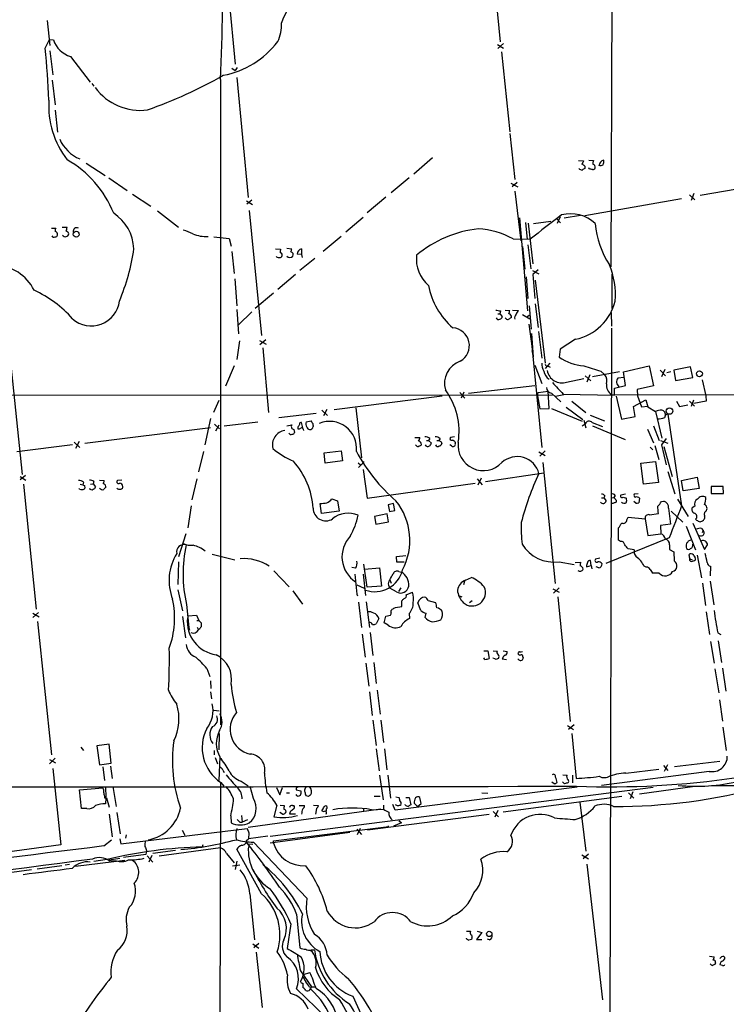
# Model space of a CAD drawing. Extents: x 9 to 1024, y 9 to 830.
# Drawn here: x 550 to 695, y 292 to 494 of the extents above; entities that cross this region are included whole.
import ezdxf

# ---------------------------------------------------------------- set-up
doc = ezdxf.new("R2010")
doc.units = 0
doc.header["$MEASUREMENT"] = 0
doc.layers.add('MAIN', color=5, linetype='CONTINUOUS')

msp = doc.modelspace()

# ---------------------------------------------------------------- linework, layer by layer
at = {"layer": 'MAIN'}
for p, q in [((592.4127, 508.3386), (594.614, 484.8859)), ((647.7847, 501.9039), (649.0547, 489.4579)), ((671.9993, 500.3799), (671.7453, 443.2299)), ((556.006, 493.8606), (556.514, 488.6959)), ((555.5827, 488.1879), (556.4293, 489.9659)), ((556.4293, 489.9659), (557.276, 489.8813)), ((648.462, 488.9499), (649.732, 488.1879)), ((649.732, 489.1193), (648.5467, 488.1033)), ((556.514, 487.5953), (557.1067, 482.6846)), ((560.7473, 486.4946), (564.8113, 481.1606)), ((649.3087, 487.4259), (651.002, 471.0006)), ((593.9367, 484.0393), (594.614, 483.6159)), ((595.0373, 484.2086), (594.614, 483.6159)), ((591.566, 481.7533), (591.566, 349.0806)), ((594.9527, 482.1766), (597.2387, 457.4539)), ((557.022, 481.5839), (557.6147, 476.5039)), ((565.15, 480.9066), (565.5733, 480.3986)), ((557.6147, 475.4033), (558.1227, 470.9159)), ((651.002, 470.6619), (652.018, 461.1793)), ((635.1693, 465.6666), (631.2747, 462.2799)), ((563.9647, 464.5659), (567.8593, 462.0259)), ((665.1413, 465.0739), (666.1573, 464.9893)), ((666.4113, 463.8886), (666.4113, 463.4653)), ((667.258, 465.1586), (668.1893, 465.0739)), ((667.3427, 463.3806), (667.258, 463.5499)), ((568.6213, 461.5179), (572.4313, 458.8933)), ((630.3433, 461.5179), (626.618, 458.4699)), ((690.118, 457.9619), (715.0947, 462.1953)), ((651.256, 460.4173), (652.6953, 459.6553)), ((652.526, 460.5866), (651.51, 459.6553)), ((573.532, 458.1313), (577.2573, 455.6759)), ((625.5173, 457.5386), (621.7073, 454.3213)), ((652.018, 458.8086), (653.288, 448.5639)), ((687.9167, 458.0466), (689.0173, 457.0306)), ((688.848, 458.3006), (688.2553, 456.8613)), ((596.9, 456.7766), (598.17, 456.0146)), ((598.0007, 456.9459), (596.9847, 456.0993)), ((666.4113, 453.8133), (686.308, 457.2846)), ((578.612, 454.7446), (582.93, 451.3579)), ((597.4927, 454.8293), (600.0327, 429.0906)), ((620.8607, 453.3899), (617.3047, 450.3419)), ((661.3313, 453.4746), (660.7387, 452.1199)), ((665.5647, 453.8133), (662.178, 453.2206)), ((559.054, 451.3579), (560.07, 451.3579)), ((653.034, 453.3053), (654.6427, 434.1706)), ((654.2193, 452.3739), (654.558, 448.8179)), ((654.812, 452.2046), (655.7433, 443.8226)), ((655.9127, 452.1199), (659.4687, 452.6279)), ((660.5693, 453.2206), (661.416, 452.2893)), ((556.8527, 451.1886), (557.784, 451.1886)), ((590.2113, 449.4106), (593.344, 449.0719)), ((616.3733, 449.4953), (612.648, 446.3626)), ((593.344, 449.0719), (593.7673, 447.4633)), ((651.6793, 448.9873), (655.2353, 448.9026)), ((653.6267, 447.3786), (654.1347, 442.7219)), ((654.7273, 447.7173), (655.32, 442.8066)), ((593.9367, 446.3626), (594.36, 441.8753)), ((602.9113, 446.9553), (603.9273, 446.8706)), ((605.1973, 447.0399), (606.2133, 446.9553)), ((608.2453, 445.7699), (607.314, 445.8546)), ((608.2453, 446.9553), (608.2453, 445.7699)), ((608.2453, 445.7699), (608.33, 445.1773)), ((610.9547, 444.9233), (607.9067, 442.4679)), ((606.9753, 441.6213), (603.3347, 438.5733)), ((655.6587, 442.4679), (657.0133, 441.7906)), ((656.844, 442.6373), (655.7433, 441.6213)), ((655.7433, 441.6213), (656.1667, 436.7106)), ((671.9993, 441.7059), (671.9993, 434.6786)), ((594.5293, 440.7746), (594.9527, 435.1866)), ((654.3887, 441.1979), (654.7273, 436.7106)), ((656.2513, 440.5206), (658.2833, 423.4179)), ((602.488, 437.8113), (598.678, 434.6786)), ((654.9813, 435.1866), (655.4047, 430.4453)), ((656.2513, 435.6099), (656.844, 430.7839)), ((594.9527, 434.4246), (595.2913, 429.4293)), ((598.0007, 434.0013), (595.2913, 431.2919)), ((648.5467, 433.5779), (648.97, 433.5779)), ((649.1393, 434.1706), (648.97, 433.5779)), ((648.97, 433.5779), (649.478, 432.9853)), ((650.0707, 434.3399), (651.002, 434.2553)), ((651.5947, 434.3399), (652.78, 434.2553)), ((653.6267, 433.4086), (655.1507, 432.5619)), ((654.9813, 433.2393), (654.4733, 432.8159)), ((671.83, 433.8319), (671.9147, 431.0379)), ((650.24, 432.5619), (650.0707, 432.7313)), ((654.8967, 431.4613), (655.574, 426.8893)), ((655.4893, 429.5139), (655.828, 424.6879)), ((656.9287, 429.9373), (657.606, 424.4339)), ((671.9147, 430.6146), (671.576, 279.9079)), ((595.4607, 427.9899), (594.9527, 424.1799)), ((599.6093, 428.0746), (600.964, 427.3126)), ((600.8793, 428.2439), (599.694, 427.2279)), ((664.5487, 428.3286), (661.3313, 426.2966)), ((548.132, 426.9739), (550.8413, 400.5579)), ((600.2867, 426.5506), (601.472, 413.2579)), ((655.574, 426.8893), (657.606, 406.0613)), ((655.574, 426.0426), (655.6587, 425.5346)), ((661.3313, 426.2966), (661.162, 424.6879)), ((659.2147, 423.4179), (658.2833, 422.3173)), ((594.36, 422.9099), (592.582, 418.6766)), ((656.1667, 422.9946), (657.606, 419.2693)), ((658.876, 422.8253), (659.2993, 422.5713)), ((667.4273, 421.0473), (666.8347, 419.5233)), ((673.5233, 421.6399), (668.02, 420.6239)), ((669.7133, 421.8093), (670.56, 421.0473)), ((674.37, 421.6399), (679.6193, 422.9099)), ((674.7933, 418.8459), (674.37, 421.6399)), ((679.6193, 422.9099), (680.5507, 418.7613)), ((681.9053, 421.9786), (683.006, 420.7933)), ((682.8367, 422.1479), (682.1593, 420.6239)), ((684.1067, 421.6399), (683.26, 421.4706)), ((688.1707, 422.6559), (684.6993, 421.9786)), ((684.6993, 421.9786), (685.038, 419.8619)), ((688.594, 420.4546), (688.1707, 422.6559)), ((662.686, 419.5233), (666.242, 420.2853)), ((666.496, 420.7933), (667.6813, 419.7773)), ((674.5393, 420.4546), (673.1847, 420.3699)), ((685.038, 419.8619), (688.594, 420.4546)), ((690.5413, 420.0313), (691.3033, 416.7293)), ((640.7573, 417.4066), (641.7733, 416.2213)), ((641.604, 417.4913), (641.0113, 416.2213)), ((642.5353, 417.2373), (656.1667, 418.8459)), ((656.6747, 416.7293), (656.844, 417.4066)), ((656.844, 417.4066), (658.876, 417.6606)), ((659.13, 414.1046), (658.876, 417.6606)), ((659.5533, 417.2373), (661.5007, 415.4593)), ((662.0087, 417.0679), (672.5073, 416.8139)), ((671.9147, 416.9833), (732.8747, 416.8139)), ((672.5073, 418.2533), (674.7933, 418.8459)), ((672.5073, 416.8139), (672.5073, 418.2533)), ((680.5507, 418.7613), (677.164, 417.9993)), ((677.164, 417.9993), (677.2487, 416.7293)), ((93.8107, 416.8139), (659.8073, 416.8986)), ((590.2113, 413.3426), (591.312, 415.7979)), ((637.1167, 416.6446), (614.934, 413.8506)), ((656.6747, 416.7293), (657.1827, 414.0199)), ((662.0933, 416.8986), (660.4, 416.5599)), ((663.7867, 415.6286), (666.6653, 413.2579)), ((672.846, 416.6446), (673.9467, 411.9033)), ((676.402, 414.5279), (678.942, 415.8826)), ((677.2487, 416.7293), (678.0953, 414.4433)), ((678.942, 415.8826), (679.3653, 414.4433)), ((685.292, 415.6286), (685.8847, 414.5279)), ((687.9167, 415.6286), (688.9327, 414.6126)), ((688.7633, 415.7979), (688.2553, 414.5279)), ((691.388, 415.6286), (688.848, 415.1206)), ((691.3033, 416.7293), (691.388, 415.6286)), ((603.5887, 412.2419), (611.2087, 413.1733)), ((612.394, 413.7659), (613.5793, 412.6653)), ((613.41, 413.9353), (612.7327, 412.5806)), ((619.4213, 414.2739), (620.522, 403.9446)), ((657.1827, 414.0199), (659.13, 414.1046)), ((659.5533, 414.1046), (665.9033, 411.4799)), ((662.6013, 414.3586), (665.988, 411.8186)), ((676.7407, 412.4959), (676.402, 414.5279)), ((678.0953, 414.4433), (679.3653, 414.6126)), ((679.3653, 414.4433), (680.974, 413.5119)), ((680.974, 413.5119), (682.244, 408.0086)), ((683.514, 412.9193), (686.308, 394.1233)), ((685.8847, 414.5279), (687.578, 414.8666)), ((589.534, 412.0726), (588.3487, 406.6539)), ((590.3807, 410.8873), (591.3967, 409.9559)), ((592.328, 410.5486), (599.2707, 411.3953)), ((608.4993, 410.1253), (608.2453, 411.2259)), ((609.1767, 411.3953), (610.1927, 411.5646)), ((665.9033, 410.5486), (666.496, 410.9719)), ((666.242, 411.7339), (666.6653, 410.1253)), ((667.512, 412.7499), (670.4753, 411.5646)), ((667.9353, 411.2259), (670.052, 410.3793)), ((673.9467, 411.9033), (676.7407, 412.4959)), ((563.7107, 406.9926), (589.534, 410.2099)), ((590.6347, 409.5326), (591.312, 410.7179)), ((605.1973, 410.5486), (606.2133, 410.7179)), ((606.6367, 409.7866), (606.806, 409.1939)), ((607.4833, 410.2946), (607.4833, 409.9559)), ((608.584, 409.8713), (608.6687, 409.6173)), ((610.616, 410.6333), (610.616, 410.3793)), ((668.02, 410.5486), (674.7087, 407.7546)), ((679.2807, 409.8713), (680.5507, 407.0773)), ((680.5507, 410.5486), (681.736, 407.5006)), ((561.5093, 407.1619), (562.6947, 406.0613)), ((562.5253, 407.3313), (561.7633, 405.8919)), ((631.5287, 408.1779), (632.5447, 408.1779)), ((633.8993, 407.5006), (634.3227, 407.5006)), ((634.5767, 407.9239), (634.3227, 407.5006)), ((634.3227, 407.5006), (634.9153, 406.9926)), ((636.016, 407.5006), (636.4393, 407.5006)), ((636.6933, 407.9239), (636.4393, 407.5006)), ((636.9473, 407.2466), (637.032, 406.9079)), ((639.6567, 408.2626), (638.81, 408.1779)), ((639.826, 407.1619), (639.826, 406.8233)), ((681.99, 407.5006), (683.514, 406.9926)), ((683.1753, 407.9239), (682.1593, 406.6539)), ((561.1707, 406.6539), (549.7407, 405.2146)), ((588.0947, 405.2993), (587.0787, 401.0659)), ((612.902, 404.9606), (616.3733, 405.3839)), ((613.0713, 402.8439), (612.902, 404.9606)), ((616.3733, 405.3839), (616.6273, 403.3519)), ((631.7827, 406.4846), (631.6133, 406.6539)), ((639.064, 406.3999), (638.7253, 406.6539)), ((657.0133, 405.2146), (658.2833, 404.4526)), ((658.2833, 405.3839), (657.1827, 404.2833)), ((679.8733, 406.1459), (680.3813, 405.6379)), ((680.8047, 406.4846), (681.6513, 403.6059)), ((682.1593, 406.6539), (683.1753, 402.5053)), ((682.6673, 406.3153), (684.3607, 400.1346)), ((616.6273, 403.3519), (613.0713, 402.8439)), ((619.8447, 402.9286), (620.3527, 402.5053)), ((621.03, 403.1826), (620.6913, 402.7593)), ((657.7753, 403.0133), (660.3153, 378.1213)), ((677.926, 402.8439), (680.974, 403.1826)), ((678.5187, 398.5259), (677.926, 402.8439)), ((680.974, 403.1826), (681.5667, 398.8646)), ((620.6913, 402.7593), (619.9293, 401.9973)), ((620.8607, 401.5739), (621.7073, 395.6473)), ((646.0067, 399.1186), (658.0293, 400.8966)), ((683.514, 401.1506), (684.9533, 396.5786)), ((551.5187, 400.3039), (550.418, 399.4573)), ((550.418, 400.1346), (551.6033, 399.3726)), ((563.4567, 398.9493), (563.2873, 398.4413)), ((565.5733, 399.1186), (565.404, 398.6106)), ((566.7587, 399.3726), (567.69, 399.2879)), ((571.3307, 399.3726), (570.3993, 399.2879)), ((586.74, 399.6266), (585.724, 395.3086)), ((621.7073, 395.6473), (643.89, 398.7799)), ((644.3133, 399.6266), (645.3293, 398.4413)), ((645.16, 399.7959), (644.4827, 398.3566)), ((681.5667, 398.8646), (678.5187, 398.5259)), ((686.308, 399.2879), (689.5253, 399.9653)), ((686.6467, 397.1713), (686.308, 399.2879)), ((689.5253, 399.9653), (689.9487, 397.6793)), ((551.0953, 398.5259), (553.72, 372.8719)), ((562.61, 397.5099), (562.5253, 397.6793)), ((562.7793, 398.5259), (563.2873, 398.4413)), ((563.626, 398.2719), (563.7107, 397.7639)), ((564.896, 398.5259), (565.404, 398.6106)), ((565.404, 398.6106), (565.912, 398.0179)), ((689.9487, 397.6793), (686.6467, 397.1713)), ((694.8593, 398.1026), (692.404, 398.1026)), ((692.404, 398.1026), (692.404, 396.6633)), ((694.944, 396.6633), (694.8593, 398.1026)), ((614.426, 395.5626), (615.6113, 395.1393)), ((615.6113, 395.1393), (615.95, 393.0226)), ((669.8827, 395.7319), (670.306, 395.7319)), ((670.56, 396.1553), (670.306, 395.7319)), ((670.306, 395.7319), (670.814, 395.1393)), ((671.9147, 395.7319), (672.4227, 395.8166)), ((672.6767, 396.2399), (672.4227, 395.8166)), ((672.4227, 395.8166), (672.9307, 395.2239)), ((674.7933, 396.4939), (673.862, 396.3246)), ((674.2853, 395.9013), (674.9627, 395.6473)), ((676.91, 394.6313), (676.4867, 394.9699)), ((677.418, 396.5786), (676.5713, 396.4939)), ((677.672, 395.6473), (677.5027, 394.7159)), ((682.1593, 394.9699), (682.6673, 395.0546)), ((685.4613, 395.4779), (687.6627, 391.9219)), ((692.404, 396.6633), (694.944, 396.6633)), ((585.5547, 394.1233), (584.8773, 389.5513)), ((612.3093, 392.5146), (612.0553, 394.5466)), ((615.95, 393.0226), (612.3093, 392.5146)), ((627.126, 394.5466), (626.0253, 394.2926)), ((626.0253, 394.2926), (626.2793, 392.9379)), ((626.2793, 392.9379), (627.38, 393.1073)), ((627.38, 393.1073), (627.126, 394.5466)), ((683.5987, 393.6153), (684.022, 390.3133)), ((684.1913, 393.0226), (686.562, 390.7366)), ((689.0173, 394.0386), (688.5093, 393.6999)), ((691.388, 393.0226), (691.5573, 393.5306)), ((625.856, 392.4299), (623.2313, 391.9219)), ((623.2313, 391.9219), (623.4853, 390.3133)), ((623.4853, 390.3133), (626.11, 390.8213)), ((626.11, 390.8213), (625.856, 392.4299)), ((675.0473, 391.2446), (675.3013, 391.7526)), ((675.3013, 391.7526), (678.8573, 391.4139)), ((678.8573, 391.4139), (679.3653, 388.0273)), ((679.704, 392.2606), (681.5667, 392.5146)), ((673.354, 387.0113), (673.354, 389.5513)), ((684.022, 390.3133), (681.99, 390.0593)), ((681.99, 390.0593), (682.0747, 388.3659)), ((687.2393, 389.8899), (689.1867, 385.0639)), ((688.594, 390.5673), (691.0493, 385.1486)), ((690.372, 389.4666), (690.7107, 389.0433)), ((690.7107, 389.0433), (690.5413, 388.5353)), ((584.454, 388.3659), (582.93, 383.6246)), ((683.768, 387.5193), (670.7293, 382.2699)), ((673.7773, 386.7573), (673.354, 387.0113)), ((679.3653, 388.0273), (682.0747, 388.3659)), ((688.34, 387.0959), (687.6627, 386.8419)), ((676.5713, 385.0639), (675.3013, 385.2333)), ((683.8527, 386.0799), (683.8527, 385.1486)), ((683.8527, 385.1486), (684.6993, 384.6406)), ((684.6993, 384.6406), (684.784, 382.7779)), ((691.0493, 385.1486), (691.642, 386.0799)), ((582.93, 382.6086), (582.8453, 377.9519)), ((589.8727, 384.1326), (594.5293, 383.0319)), ((627.7187, 383.7093), (629.666, 383.8786)), ((627.8033, 382.5239), (627.7187, 383.7093)), ((661.162, 382.6086), (664.21, 382.0159)), ((667.766, 381.8466), (667.5967, 382.8626)), ((669.544, 383.3706), (668.6127, 383.1166)), ((687.832, 384.0479), (688.0013, 384.2173)), ((688.0013, 383.2013), (688.5093, 383.0319)), ((688.0013, 382.8626), (688.0013, 383.2013)), ((688.848, 383.7939), (689.102, 383.4553)), ((689.5253, 383.9633), (690.372, 379.3066)), ((602.5727, 380.7459), (605.7053, 377.4439)), ((619.3367, 381.2539), (618.5747, 381.4233)), ((621.7073, 377.3593), (621.03, 382.1006)), ((621.1993, 381.0846), (624.2473, 381.3386)), ((624.2473, 381.3386), (624.6707, 377.6133)), ((629.3273, 382.5239), (627.8033, 382.5239)), ((628.2267, 380.5766), (628.7347, 380.4919)), ((664.464, 382.4393), (665.5647, 382.5239)), ((666.75, 381.5926), (667.766, 381.8466)), ((667.766, 381.8466), (667.8507, 381.1693)), ((669.29, 381.3386), (668.782, 381.5926)), ((679.0267, 381.5079), (678.6033, 381.6773)), ((692.2347, 381.6773), (692.15, 379.7299)), ((619.1673, 380.0686), (619.5907, 375.9199)), ((620.8607, 380.0686), (621.3687, 375.6659)), ((626.364, 378.8833), (626.618, 378.2059)), ((641.6887, 378.6293), (641.5193, 377.8673)), ((641.9427, 378.7986), (643.128, 379.3913)), ((681.736, 380.2379), (680.466, 380.2379)), ((692.15, 378.6293), (692.912, 373.7186)), ((582.8453, 376.8513), (583.7767, 372.5333)), ((606.4673, 376.5973), (608.4147, 373.8879)), ((619.5907, 377.8673), (621.1147, 377.1899)), ((624.6707, 377.6133), (621.7073, 377.3593)), ((626.11, 377.7826), (626.364, 377.1899)), ((627.7187, 376.4279), (626.364, 377.1899)), ((628.65, 377.2746), (628.142, 376.5126)), ((659.892, 377.0206), (661.162, 376.3433)), ((661.162, 377.2746), (659.9767, 376.1739)), ((690.626, 378.2059), (691.2187, 373.6339)), ((619.5907, 375.9199), (619.76, 375.5813)), ((628.8193, 373.3799), (628.8193, 374.5653)), ((629.7507, 375.8353), (631.0207, 376.3433)), ((634.238, 374.6499), (635.762, 374.2266)), ((640.6727, 375.5813), (641.1807, 375.4119)), ((643.2973, 374.5653), (642.7047, 374.1419)), ((660.908, 375.4119), (663.448, 349.7579)), ((584.6233, 373.8033), (585.0467, 369.0619)), ((619.9293, 374.3113), (620.522, 369.0619)), ((621.538, 374.3959), (622.2153, 369.0619)), ((626.7873, 372.7026), (626.872, 372.8719)), ((627.5493, 373.2106), (628.8193, 373.3799)), ((632.714, 372.6179), (632.1213, 374.1419)), ((554.228, 372.1946), (553.0427, 371.1786)), ((553.0427, 372.0253), (554.3127, 371.2633)), ((583.7767, 371.3479), (584.3693, 366.9453)), ((584.962, 371.5173), (586.6553, 371.6019)), ((586.6553, 371.6019), (587.1633, 370.5013)), ((586.74, 370.5013), (587.1633, 370.5013)), ((587.1633, 370.5013), (587.5867, 370.0779)), ((624.078, 370.9246), (623.57, 369.8239)), ((625.1787, 370.0779), (625.5173, 371.4326)), ((625.5173, 371.4326), (626.5333, 371.6019)), ((630.3433, 371.9406), (630.428, 370.9246)), ((633.6453, 371.1786), (633.8147, 372.0253)), ((691.388, 372.2793), (692.0653, 367.6226)), ((553.974, 370.3319), (556.8527, 342.8999)), ((585.0467, 369.0619), (585.216, 368.5539)), ((586.8247, 369.1466), (587.0787, 368.6386)), ((587.248, 368.7233), (587.0787, 368.6386)), ((626.0253, 369.5699), (625.1787, 370.0779)), ((620.6913, 367.7073), (621.284, 362.9659)), ((622.3, 368.0459), (622.8927, 363.3046)), ((693.7587, 367.9613), (694.3513, 367.6226)), ((693.8433, 366.3526), (694.5207, 361.8653)), ((645.668, 364.3206), (646.5147, 364.3206)), ((646.5147, 364.3206), (646.7687, 362.7119)), ((647.6153, 364.3206), (648.462, 364.2359)), ((649.6473, 364.3206), (650.494, 364.1513)), ((692.2347, 366.1833), (692.9967, 361.7806)), ((645.922, 362.5426), (645.668, 362.8813)), ((647.7, 362.7119), (647.6153, 362.8813)), ((649.478, 362.6273), (650.3247, 362.5426)), ((652.8647, 362.4579), (652.6953, 362.6273)), ((653.7113, 363.0506), (653.796, 362.8813)), ((588.772, 360.6799), (589.3647, 358.9866)), ((621.4533, 361.7806), (622.046, 357.0393)), ((623.062, 361.8653), (623.57, 357.5473)), ((693.166, 360.5953), (693.928, 355.6846)), ((694.69, 360.7646), (695.3673, 356.0233)), ((589.534, 358.1399), (589.6187, 356.5313)), ((589.534, 355.8539), (589.7033, 354.4146)), ((622.2153, 355.8539), (622.7233, 351.0279)), ((623.7393, 356.1926), (624.4167, 351.2819)), ((694.0973, 354.2453), (694.69, 349.8426)), ((590.2113, 352.1286), (591.312, 351.9593)), ((622.8927, 350.0119), (623.57, 344.8473)), ((624.5013, 350.0119), (625.094, 345.4399)), ((662.8553, 348.9113), (664.1253, 348.1493)), ((664.21, 349.0806), (663.1093, 348.1493)), ((694.7747, 348.5726), (695.452, 343.8313)), ((591.312, 347.3026), (591.2273, 343.9159)), ((663.7867, 347.3026), (664.6333, 338.0739)), ((562.864, 344.5086), (563.4567, 343.8313)), ((568.706, 345.1013), (566.166, 344.7626)), ((566.166, 344.7626), (566.7587, 340.8679)), ((569.1293, 341.2066), (568.706, 345.1013)), ((623.57, 344.1699), (624.1627, 339.5979)), ((625.2633, 344.1699), (625.7713, 339.8519)), ((557.6147, 342.2226), (556.4293, 341.0373)), ((590.296, 343.8313), (590.296, 342.8999)), ((590.4653, 342.3919), (590.9733, 341.0373)), ((591.4813, 342.4766), (591.2273, 337.6506)), ((556.4293, 341.9686), (557.6993, 341.2913)), ((557.1067, 340.1059), (558.8, 324.4426)), ((566.7587, 340.8679), (569.1293, 341.2066)), ((567.436, 340.4446), (567.7747, 337.6506)), ((568.96, 340.6139), (569.2987, 338.0739)), ((682.5827, 340.6986), (683.514, 339.6826)), ((683.4293, 340.8679), (682.752, 339.5133)), ((694.182, 341.5453), (684.8687, 340.4446)), ((592.074, 339.7673), (592.328, 339.2593)), ((624.2473, 338.7513), (625.0093, 333.6713)), ((625.9407, 338.7513), (626.5333, 334.0099)), ((661.924, 338.8359), (662.7707, 338.7513)), ((663.8713, 338.7513), (663.8713, 337.1426)), ((691.9807, 339.5133), (669.8827, 336.6346)), ((674.878, 339.1746), (681.6513, 339.9366)), ((562.61, 335.7033), (567.436, 336.1266)), ((567.944, 336.3806), (568.0287, 334.0946)), ((569.468, 336.3806), (570.1453, 332.3166)), ((591.566, 337.2273), (591.058, 114.0459)), ((591.6507, 337.2273), (592.2433, 336.4653)), ((595.7993, 337.4813), (597.2387, 336.5499)), ((598.3393, 333.9253), (597.662, 336.3806)), ((601.8107, 326.2206), (680.466, 336.2959)), ((603.0807, 336.2113), (603.758, 334.6873)), ((603.758, 334.6873), (604.3507, 336.2113)), ((607.1447, 336.1266), (607.1447, 335.7033)), ((609.0073, 336.0419), (609.1767, 336.2959)), ((664.8873, 336.2959), (627.4647, 331.5546)), ((660.146, 336.9733), (659.638, 337.3119)), ((662.2627, 336.9733), (661.8393, 337.3966)), ((689.0173, 336.3806), (677.672, 334.8566)), ((692.4887, 336.6346), (786.13, 336.3806)), ((563.0333, 331.8933), (562.61, 335.7033)), ((567.7747, 334.0946), (568.198, 334.0946)), ((568.0287, 334.0946), (567.944, 332.8246)), ((568.198, 334.0946), (568.706, 332.1473)), ((605.1127, 335.1106), (605.79, 335.1106)), ((607.1447, 335.7033), (608.076, 335.5339)), ((609.6847, 334.3486), (609.1767, 334.5179)), ((623.1467, 334.4333), (624.4167, 334.4333)), ((627.634, 334.2639), (628.2267, 334.1793)), ((629.666, 334.1793), (630.3433, 334.1793)), ((630.3433, 334.1793), (630.682, 332.6553)), ((632.7987, 332.9093), (632.5447, 334.1793)), ((645.2447, 335.1106), (646.5147, 335.0259)), ((674.0313, 334.3486), (649.6473, 331.1313)), ((675.386, 335.1106), (676.4867, 334.0099)), ((676.3173, 335.2799), (675.7247, 333.8406)), ((603.1653, 332.5706), (602.5727, 330.1999)), ((603.8427, 332.5706), (604.6893, 332.4859)), ((606.3827, 332.4859), (606.6367, 332.4859)), ((607.7373, 332.4859), (608.838, 332.4859)), ((610.7007, 332.5706), (611.7167, 332.4859)), ((625.094, 332.5706), (625.094, 331.7239)), ((627.4647, 331.5546), (626.9567, 332.7399)), ((627.9727, 332.4013), (627.5493, 332.6553)), ((629.4967, 332.6553), (629.4967, 332.7399)), ((631.3593, 332.9939), (632.0367, 332.3166)), ((632.0367, 332.3166), (632.7987, 332.9093)), ((665.3953, 333.1633), (666.6653, 323.0879)), ((564.134, 331.8933), (563.0333, 331.8933)), ((568.706, 330.7079), (569.2987, 326.0513)), ((570.3147, 331.0466), (570.992, 326.6439)), ((593.6827, 330.3693), (593.7673, 328.9299)), ((595.884, 330.4539), (596.0533, 329.0993)), ((624.5013, 331.7239), (597.2387, 327.9986)), ((604.3507, 330.7079), (603.758, 331.0466)), ((605.8747, 331.2159), (605.79, 330.7926)), ((605.79, 330.7926), (606.9753, 330.7926)), ((611.2933, 331.8933), (611.124, 330.7079)), ((613.3253, 331.8086), (613.3253, 331.3853)), ((620.9453, 331.8086), (620.9453, 331.3006)), ((621.792, 327.4906), (646.7687, 330.7079)), ((622.6387, 331.6393), (625.094, 331.7239)), ((647.6153, 331.3006), (648.716, 330.1999)), ((648.5467, 331.4699), (647.954, 330.1153)), ((595.5453, 329.0993), (596.0533, 329.0993)), ((597.154, 329.5226), (596.0533, 329.0993)), ((602.488, 325.2046), (626.1947, 328.1679)), ((626.1947, 328.1679), (625.9407, 328.1679)), ((628.7347, 328.9299), (627.126, 328.2526)), ((628.2267, 329.4379), (628.7347, 328.9299)), ((571.0767, 324.6119), (597.0693, 327.7446)), ((572.1773, 326.4746), (572.0927, 325.7973)), ((583.692, 327.4059), (584.2847, 326.3899)), ((597.408, 326.8979), (597.3233, 325.6279)), ((601.3027, 326.2206), (597.3233, 325.6279)), ((618.1513, 326.9826), (601.8107, 324.7813)), ((619.5907, 327.6599), (620.522, 326.5593)), ((620.268, 327.7446), (619.6753, 326.4746)), ((558.8, 324.4426), (536.3633, 321.3946)), ((567.6053, 324.1886), (569.214, 325.4586)), ((570.9073, 325.6279), (571.0767, 324.6119)), ((587.9253, 324.4426), (587.8407, 323.9346)), ((596.9, 325.2893), (597.3233, 325.6279)), ((597.154, 324.6119), (598.2547, 324.5273)), ((598.3393, 324.9506), (609.346, 313.4359)), ((602.488, 324.7813), (602.488, 325.2046)), ((576.2413, 322.4106), (571.6693, 321.8179)), ((576.326, 322.8339), (576.2413, 322.4106)), ((576.4107, 323.2573), (576.326, 322.8339)), ((576.4953, 322.1566), (577.6807, 320.8866)), ((577.5113, 322.2413), (576.834, 320.8866)), ((582.3373, 323.2573), (577.6807, 322.6646)), ((591.566, 323.7653), (578.9507, 322.0719)), ((592.836, 322.6646), (594.36, 320.7173)), ((600.0327, 314.3673), (594.9527, 323.5113)), ((665.8187, 322.3259), (667.1733, 321.5639)), ((667.1733, 322.4953), (666.0727, 321.5639)), ((558.9693, 320.1246), (553.8893, 319.4473)), ((560.578, 320.3786), (559.6467, 320.2093)), ((571.9233, 321.2253), (561.7633, 319.9553)), ((568.2827, 321.3946), (565.5733, 320.9713)), ((568.706, 321.3099), (570.9073, 321.6486)), ((570.1453, 321.1406), (568.7907, 321.0559)), ((594.0213, 320.1246), (595.5453, 320.2939)), ((594.9527, 321.0559), (594.614, 319.3626)), ((666.8347, 320.4633), (670.052, 292.5233)), ((552.7887, 319.2779), (547.7087, 318.6006)), ((597.5773, 314.3673), (598.5933, 304.8846)), ((607.2293, 310.1339), (607.9067, 303.2759)), ((606.044, 308.1866), (605.282, 303.1066)), ((642.112, 306.6626), (642.9587, 306.6626)), ((645.2447, 306.4086), (644.144, 304.9693)), ((644.3133, 306.6626), (645.2447, 306.4086)), ((598.2547, 304.0379), (599.44, 303.1913)), ((599.44, 304.1226), (598.424, 303.2759)), ((642.112, 305.1386), (642.112, 305.2233)), ((643.2127, 305.2233), (643.128, 304.9693)), ((644.144, 304.9693), (645.2447, 304.9693)), ((646.8533, 304.8846), (646.43, 305.0539)), ((598.932, 302.3446), (600.1173, 290.9993)), ((610.1927, 302.8526), (610.87, 302.8526)), ((692.0653, 301.4979), (692.9967, 301.4133)), ((693.2507, 300.1433), (693.166, 299.8046)), ((694.5207, 301.4133), (694.182, 301.0746)), ((694.69, 299.6353), (694.182, 299.7199)), ((694.8593, 300.5666), (695.198, 300.9899)), ((607.9913, 298.5346), (610.2773, 295.2326)), ((608.6687, 297.7726), (609.9387, 298.1959)), ((608.4993, 295.9946), (608.4993, 295.0633)), ((613.156, 289.0519), (607.2293, 294.8093)), ((609.854, 295.1479), (610.2773, 295.2326)), ((609.9387, 294.6399), (610.108, 294.8093)), ((610.2773, 295.2326), (610.108, 294.8093)), ((610.2773, 295.2326), (611.0393, 295.2326)), ((618.744, 293.2853), (620.6913, 289.0519))]:
    msp.add_line(p, q, dxfattribs=at)
for centre, radius in [((561.9399, 449.9335), 0.6073), ((689.9804, 421.246), 0.6052), ((683.8153, 413.5783), 0.6633), ((646.8031, 306.1059), 0.5533)]:
    msp.add_circle(centre, radius, dxfattribs=at)
for centre, radius, start, end in [((276.7346, 498.4683), 315.2748, 356.960911, 7.306602), ((619.0823, 488.0808), 15.8858, 112.563877, 160.618584), ((596.4626, 492.8982), 7.6476, 333.974056, 3.406364), ((562.0756, 491.3284), 5.013, 196.778285, 254.634714), ((353.0618, 468.3609), 203.4891, 2.579742, 5.591496), ((588.8604, 500.376), 18.0795, 280.511513, 323.186703), ((543.5086, 568.5487), 98.7625, 289.563897, 299.511416), ((575.1094, 486.9596), 11.5656, 216.624675, 277.305117), ((574.2662, 476.2546), 17.9661, 175.961485, 217.798988), ((565.7475, 472.6786), 7.8813, 203.971347, 247.210355), ((548.9805, 445.9426), 22.2597, 21.876165, 60.119847), ((835.3379, 380.0007), 189.3281, 153.327138, 153.556321), ((665.4804, 463.2118), 1.1509, 36.018589, 72.906421), ((668.0878, 463.6599), 0.4537, 261.405541, 345.969882), ((670.0533, 464.4813), 1.9559, 162.363579, 184.968472), ((668.0526, 463.7844), 0.5301, 333.744313, 84.359318), ((674.0355, 462.3203), 5.0252, 151.276523, 160.79524), ((669.6945, 464.8576), 0.8215, 240.501672, 309.888624), ((670.4615, 464.1563), 1.0143, 98.818743, 145.191237), ((667.9378, 464.9045), 2.3818, 343.481629, 6.124217), ((665.9667, 464.0999), 0.9754, 220.588552, 266.273063), ((750.8245, 336.3076), 152.6259, 123.578058, 123.807262), ((625.3608, 293.9886), 174.5168, 75.851156, 76.080363), ((564.6029, 446.5456), 9.1922, 2.554532, 56.791913), ((761.1199, 319.1494), 167.4737, 126.428842, 129.216033), ((663.5114, 446.8854), 7.2502, 46.21771, 104.713033), ((558.5454, 451.4428), 1.527, 326.315136, 356.812677), ((686.9998, 453.8331), 18.5511, 185.29884, 213.280948), ((557.3448, 449.7706), 0.4499, 205.078441, 306.85971), ((558.3767, 450.6806), 0.7806, 139.400298, 192.526419), ((557.5194, 449.8974), 0.6213, 346.207586, 81.176006), ((557.6824, 449.8593), 0.4538, 261.419912, 345.972943), ((559.7266, 450.1119), 0.6907, 211.665105, 350.953628), ((559.6466, 449.8338), 0.7807, 12.539156, 77.468008), ((562.0815, 450.5167), 0.7618, 61.87089, 193.264636), ((581.3012, 441.1373), 9.9847, 62.61833, 74.639794), ((588.489, 456.0971), 6.6236, 246.928055, 274.650284), ((647.0613, 427.582), 23.5696, 96.074076, 130.138918), ((643.7109, 434.5597), 16.4819, 61.088019, 87.021562), ((531.393, 452.8536), 42.8014, 337.105867, 352.07907), ((603.6256, 445.9057), 0.7883, 216.997816, 314.825256), ((605.7913, 446.278), 1.9559, 162.363579, 184.968472), ((603.8216, 445.643), 0.4661, 320.510794, 87.405253), ((605.8323, 446.0999), 0.9221, 226.476459, 313.523541), ((603.4276, 447.2917), 2.8059, 338.819698, 353.114327), ((605.9735, 445.7135), 0.5688, 330.25262, 82.879981), ((608.6052, 445.7064), 1.2997, 106.075584, 173.452417), ((638.8003, 444.7768), 6.9818, 173.223714, 230.109215), ((544.9783, 434.2947), 9.278, 26.288876, 88.3015), ((656.5147, 437.4509), 16.2101, 355.58343, 22.496373), ((649.057, 442.0689), 14.9705, 190.192018, 229.41722), ((543.6686, 417.1995), 23.2879, 41.274917, 65.579034), ((565.0354, 436.9308), 5.8329, 228.504239, 352.82832), ((662.2345, 438.8495), 10.7724, 282.405351, 345.776193), ((690.9569, 688.2591), 257.5067, 260.424926, 260.654106), ((648.2042, 434.5947), 2.8183, 338.851706, 353.083269), ((650.7375, 432.9641), 0.6211, 346.196429, 81.183707), ((653.0762, 432.689), 1.0792, 131.814755, 191.313056), ((653.9821, 433.0889), 1.675, 135.863544, 166.028469), ((648.6737, 432.8583), 0.4827, 195.254078, 307.87186), ((648.8855, 433.0698), 0.5985, 278.116564, 351.883436), ((650.5748, 432.789), 0.4046, 214.14965, 309.604292), ((735.7366, 305.6467), 152.6259, 123.57026, 123.799443), ((639.0527, 427.042), 3.6669, 299.206673, 85.85104), ((642.4688, 419.2575), 4.8639, 109.539878, 196.027433), ((659.8734, 423.1546), 2.2826, 173.376241, 216.11134), ((658.7442, 423.2674), 0.4613, 182.335786, 286.600508), ((666.7786, 432.5893), 9.6942, 234.593413, 266.826923), ((660.4955, 422.2079), 2.4982, 189.181045, 236.866524), ((661.7379, 422.457), 3.0831, 190.52376, 287.909562), ((677.3904, 452.0473), 31.1974, 249.06241, 255.754225), ((668.6339, 419.7349), 2.3307, 346.34296, 34.269613), ((1253.571, 968.592), 808.7798, 222.7647679, 222.9939553), ((673.0761, 418.8545), 2.2023, 171.379441, 238.173316), ((675.1835, 419.3245), 2.2557, 152.389812, 177.100556), ((674.5805, 419.8527), 1.701, 194.090163, 227.835524), ((626.2999, 409.4122), 14.297, 350.944182, 36.491023), ((659.9232, 418.5824), 1.3951, 186.577394, 254.623848), ((682.427, 409.5489), 4.221, 92.484836, 110.135029), ((682.1382, 412.9193), 0.8532, 336.610947, 82.87665), ((683.4294, 412.3266), 0.5987, 81.876665, 188.132809), ((608.1465, 410.9014), 0.3392, 73.066164, 196.933836), ((610.3617, 411.0142), 1.2448, 162.172034, 215.316691), ((609.8958, 411.0986), 0.5525, 4.432107, 57.497791), ((610.2771, 410.8026), 0.3788, 333.45524, 63.401126), ((613.9747, 405.8997), 5.5638, 353.805032, 112.049432), ((667.2972, 410.6369), 0.8684, 42.708644, 157.309083), ((681.2704, 416.9408), 4.9531, 270.48932, 288.434949), ((605.3118, 406.591), 3.0737, 100.076764, 193.146911), ((606.0281, 409.2149), 0.4496, 205.037678, 306.890287), ((606.7511, 410.4005), 0.6245, 149.451651, 259.444034), ((606.3658, 409.3039), 0.4537, 261.405541, 345.969882), ((734.6641, 325.866), 152.6537, 146.192759, 146.421922), ((607.6101, 411.1845), 1.2351, 264.107543, 292.160618), ((608.2998, 409.8652), 0.2843, 1.229594, 141.912942), ((609.9385, 410.3791), 0.5985, 188.116564, 261.883436), ((609.9224, 410.4848), 0.7016, 264.404804, 351.35132), ((631.0201, 408.2628), 1.527, 326.315136, 356.812677), ((632.1355, 406.6822), 0.7499, 4.313153, 78.056254), ((633.6667, 406.8875), 1.3792, 48.715594, 94.407945), ((633.8154, 407.3306), 1.1507, 306.016391, 342.917772), ((635.7833, 406.8875), 1.3792, 48.715594, 94.407945), ((700.1932, 534.3735), 141.9905, 243.320375, 243.549558), ((636.4392, 406.9927), 0.5988, 278.140927, 351.859073), ((639.0809, 407.9239), 0.3714, 136.844093, 294.231967), ((639.3715, 406.7438), 0.4614, 228.198342, 9.921659), ((638.8946, 406.4846), 1.1516, 36.024081, 72.896174), ((645.575, 406.5349), 5.1943, 173.066938, 317.314801), ((613.8373, 419.7444), 18.0158, 230.255875, 246.147527), ((649.7703, 421.1796), 34.1777, 207.686919, 229.632851), ((632.1175, 406.7117), 0.4046, 214.14965, 309.584353), ((632.443, 406.8487), 0.4539, 261.421795, 345.960695), ((634.1754, 406.8827), 0.5773, 203.345833, 303.255183), ((636.2277, 406.7809), 0.4827, 195.254078, 307.87186), ((594.5278, 392.5229), 16.1252, 3.884461, 41.782847), ((652.5091, 399.5564), 4.6539, 14.571928, 132.029216), ((562.5467, 397.9123), 1.3797, 48.732034, 94.40635), ((564.5268, 397.1157), 2.2598, 62.413275, 87.077961), ((564.8914, 399.6276), 2.8191, 338.853781, 353.079174), ((570.6533, 399.0339), 0.3592, 135, 315), ((570.7522, 398.0462), 0.7499, 4.313153, 78.063729), ((704.8296, 377.7541), 53.0487, 154.33818, 165.928576), ((563.0754, 398.6522), 1.2335, 247.832858, 275.923667), ((563.2704, 397.8741), 0.4539, 261.421795, 345.948448), ((605.7966, 483.0115), 94.6528, 243.313562, 243.5428), ((565.1077, 397.8909), 0.4827, 195.254078, 307.87186), ((565.3192, 398.1027), 0.5988, 278.140927, 351.859073), ((567.3936, 398.1236), 0.7297, 209.533545, 286.865458), ((567.4254, 397.9967), 0.6213, 346.207586, 81.176006), ((568.3251, 397.1287), 0.7785, 112.378134, 157.605454), ((570.9074, 398.272), 0.7807, 220.605275, 282.524828), ((571.0579, 397.9708), 0.4613, 272.335786, 16.600508), ((570.4111, 733.2786), 341.2823, 277.008855, 277.238056), ((612.9124, 396.346), 1.7044, 286.975195, 332.635091), ((617.4066, 386.9887), 13.0779, 332.328466, 38.55266), ((670.1706, 395.2493), 0.6527, 213.889678, 350.298129), ((669.9673, 395.8164), 0.6828, 29.760495, 97.11773), ((671.9267, 395.5928), 0.9905, 40.787625, 95.602387), ((672.1725, 395.0277), 0.4046, 230.415647, 325.850351), ((672.6061, 395.1252), 0.3393, 253.071082, 16.912762), ((674.0736, 396.1129), 0.2993, 134.986464, 315.013536), ((674.494, 395.3146), 0.6956, 218.1105, 312.360677), ((673.9457, 395.224), 1.1016, 337.396939, 22.59826), ((676.8958, 396.2822), 0.3874, 146.880041, 259.51391), ((677.0535, 395.1237), 0.8104, 40.250059, 106.355227), ((677.0795, 395.5625), 0.9465, 259.683783, 296.559637), ((679.4504, 396.409), 3.0674, 309.397568, 332.020577), ((682.3868, 393.8521), 1.2348, 348.943953, 76.869743), ((690.0334, 394.4619), 1.1007, 112.623068, 202.616261), ((690.6183, 394.8393), 1.1935, 54.972976, 147.652151), ((686.3259, 395.9529), 4.9793, 341.552679, 358.431417), ((613.2107, 393.6082), 2.5946, 179.843219, 302.251864), ((300.482, 350.9266), 383.3472, 6.228076, 6.457259), ((2336.0266, -244.1743), 1768.8966, 158.8478972, 159.0770816), ((689.1613, 393.319), 0.7551, 149.706423, 252.378469), ((691.6561, 392.3688), 0.7067, 112.29678, 210.833052), ((690.457, 393.4462), 1.1035, 4.386361, 57.538365), ((617.8275, 387.6101), 4.9916, 66.163848, 130.355528), ((606.0322, 394.8632), 14.0715, 330.14305, 348.99032), ((680.9613, 389.5083), 27.6123, 177.62634, 186.778255), ((674.3475, 391.1937), 0.7017, 243.215846, 4.160087), ((679.5065, 391.6114), 0.6786, 73.07916, 196.92084), ((688.7168, 391.8957), 0.736, 309.679973, 72.941343), ((689.6523, 391.6255), 0.5518, 212.463229, 265.603684), ((690.0333, 391.3292), 0.4936, 210.955794, 300.965747), ((690.1681, 391.8025), 0.9045, 277.572876, 13.04067), ((419.6811, 559.392), 305.2799, 326.196648, 326.42582), ((690.1179, 387.8581), 1.6284, 81.022983, 117.896356), ((690.3297, 388.5353), 0.635, 233.130102, 53.130102), ((622.7034, 383.6177), 6.1593, 136.494631, 236.865927), ((673.8901, 386.0304), 0.7356, 3.858635, 98.820778), ((681.5009, 386.9361), 1.5406, 12.337611, 68.133675), ((682.6145, 386.0906), 1.2382, 359.504887, 71.567978), ((814.4817, 301.9207), 152.6259, 146.192738, 146.421942), ((690.6896, 386.0271), 0.9539, 3.173166, 109.447365), ((584.0872, 384.6189), 1.5292, 72.827025, 191.964692), ((611.5314, 380.1273), 27.6413, 167.563823, 193.225755), ((585.6112, 390.0606), 4.0818, 245.923493, 275.155668), ((584.4917, 379.7812), 6.3894, 51.909911, 76.548598), ((660.1098, 390.2011), 7.665, 211.035033, 277.890031), ((463.3248, 216.3414), 271.0323, 38.546022, 38.775218), ((678.0782, 384.7253), 1.5445, 167.335994, 225.45118), ((689.4629, 385.8259), 2.1984, 166.639496, 193.360504), ((687.7474, 385.7626), 0.614, 226.405547, 313.587694), ((687.9326, 385.988), 0.7111, 289.561149, 21.557542), ((591.67, 378.7469), 10.6433, 148.538714, 201.166021), ((596.4677, 374.1728), 9.0673, 55.857766, 95.300952), ((617.7842, 382.27), 1.8554, 326.795544, 13.187651), ((667.4649, 382.4205), 0.4613, 73.399492, 177.664214), ((668.8667, 382.8626), 0.3592, 135, 315), ((669.1347, 381.5783), 1.0304, 36.093604, 90.778503), ((674.3918, 379.8364), 4.5963, 23.610748, 55.506757), ((684.1819, 381.7438), 1.1966, 282.716822, 59.790092), ((690.2463, 384.0905), 2.4147, 181.010871, 201.607537), ((688.2391, 383.6346), 0.6294, 14.661087, 112.200382), ((688.4367, 383.31), 0.6243, 225.77878, 301.541369), ((688.7634, 383.2012), 0.4233, 269.986465, 36.886139), ((679.8782, 380.7645), 11.7986, 8.160663, 17.446553), ((623.277, 382.3338), 5.8852, 251.079539, 346.052775), ((627.8457, 379.8287), 0.8394, 63.004506, 163.393593), ((665.4377, 381.3246), 0.6788, 226.68907, 339.295776), ((667.4261, 381.9313), 1.9535, 162.340474, 184.974823), ((665.3246, 381.028), 0.7502, 4.32666, 78.044471), ((669.3139, 381.2849), 2.5823, 153.445864, 173.156522), ((669.1772, 382.1231), 0.7925, 278.182242, 4.501282), ((678.9424, 380.408), 1.1031, 32.449681, 85.617229), ((681.6961, 381.8062), 1.9932, 203.861793, 231.891048), ((682.9675, 381.3924), 1.688, 223.151616, 331.099686), ((692.4947, 382.5905), 0.9495, 189.162731, 254.107653), ((627.1545, 378.1212), 1.098, 136.047932, 197.961359), ((330.3857, 548.7963), 341.2823, 330.141052, 330.370241), ((627.158, 377.8144), 3.1072, 356.289204, 59.507436), ((642.8356, 376.3329), 2.6224, 109.90676, 170.480567), ((640.0155, 372.4539), 7.6036, 41.015515, 65.836367), ((628.6002, 377.853), 1.6757, 238.261009, 351.776091), ((644.6812, 377.2883), 4.4625, 186.713662, 223.321988), ((643.2859, 376.2484), 2.7412, 227.522165, 25.856497), ((563.9582, 371.0393), 18.2015, 340.048817, 12.258528), ((502.0733, 501.8193), 179.6055, 314.885409, 315.114591), ((629.2752, 375.6009), 0.5302, 275.63962, 26.241213), ((627.3909, 374.9569), 3.8856, 347.892163, 20.904328), ((633.6209, 373.7876), 1.5409, 92.23904, 166.706891), ((633.2643, 374.3537), 1.0177, 16.919786, 73.067804), ((626.9568, 372.3639), 0.3787, 116.585347, 206.551521), ((542.5507, 542.3362), 189.2835, 296.453817, 296.68304), ((627.9239, 374.1347), 3.2661, 317.795815, 0.126306), ((634.8645, 375.2937), 3.4329, 231.211686, 252.193142), ((632.8606, 372.9774), 3.1589, 2.694476, 23.294332), ((635.7166, 371.4063), 1.7455, 36.665723, 80.123226), ((635.0834, 371.8319), 2.1248, 326.868624, 16.872553), ((749.8137, 379.5247), 57.2353, 186.930994, 191.655857), ((591.7201, 370.367), 6.9654, 174.009809, 261.739026), ((622.173, 370.8823), 1.448, 52.125016, 105.255119), ((622.7054, 370.6768), 1.3949, 10.233568, 75.187652), ((625.6877, 372.0251), 0.9456, 333.413271, 10.325982), ((632.1658, 367.217), 4.0947, 115.113093, 149.16319), ((635.4513, 372.3919), 2.1757, 213.893844, 260.299564), ((634.6332, 376.0896), 5.8597, 274.419104, 292.363382), ((585.9647, 369.1828), 1.2398, 246.484667, 333.964034), ((714.4057, 284.3101), 152.6259, 146.192738, 146.421942), ((799.2365, 369.6546), 211.6502, 179.885408, 180.114592), ((622.1972, 369.5155), 0.6505, 20.123072, 95.867471), ((623.0198, 371.3057), 1.5806, 262.299482, 290.370222), ((627.5317, 371.448), 2.4076, 231.267346, 297.677296), ((473.0635, 362.6262), 108.0263, 356.585678, 1.168206), ((587.9288, 366.0711), 3.424, 188.067154, 245.078536), ((572.2257, 346.4196), 21.8434, 40.756152, 49.243848), ((588.2357, 358.4221), 5.6293, 349.310068, 63.820034), ((645.8795, 364.9569), 2.4147, 271.008499, 291.607537), ((605.6315, 235.6348), 133.8594, 71.45383, 71.683027), ((690.7895, 235.6199), 133.8752, 108.317001, 108.54617), ((648.7724, 363.9537), 0.4195, 137.724474, 250.347095), ((648.0914, 363.077), 0.7235, 329.692258, 41.733505), ((650.5366, 362.4154), 1.0796, 115.565794, 168.6807), ((649.8832, 363.992), 0.6312, 287.280921, 14.617437), ((652.9917, 363.7702), 0.2994, 81.878017, 188.121983), ((653.0763, 363.7985), 0.3875, 190.497939, 303.11188), ((653.1994, 362.6849), 0.4045, 214.145878, 309.613322), ((653.2035, 364.9969), 0.9456, 259.674018, 296.58673), ((653.3869, 363.1495), 0.3391, 343.045081, 106.954919), ((653.3474, 362.8135), 0.4537, 284.017867, 8.594459), ((623.2728, 360.035), 29.6249, 185.145856, 196.500955), ((592.0604, 360.8212), 12.084, 202.521826, 218.408115), ((572.9786, 350.2789), 10.0804, 333.484516, 17.522373), ((584.2228, 351.9635), 5.8293, 321.297672, 14.251983), ((589.3901, 350.2236), 1.5865, 290.947023, 26.976895), ((588.4308, 349.7043), 3.474, 328.619611, 28.587162), ((598.7644, 348.1616), 5.2102, 138.403173, 257.78489), ((596.4455, 344.391), 8.6202, 152.894842, 236.204856), ((592.1573, 347.0589), 2.7699, 142.584011, 220.211579), ((596.2094, 345.2604), 5.4868, 151.299783, 210.488629), ((611.2566, 341.6836), 29.5431, 172.032514, 199.179382), ((583.0052, 334.485), 11.534, 26.314014, 42.702848), ((597.4907, 339.8643), 3.2096, 347.591047, 86.940581), ((692.585, 342.5761), 3.1218, 258.838721, 1.281185), ((591.1003, 339.4709), 1.0178, 16.930557, 73.069443), ((621.1847, 361.324), 36.2515, 218.340626, 224.032906), ((597.3471, 341.7591), 4.5492, 208.363793, 250.108787), ((622.8197, 339.8852), 22.2058, 181.833817, 192.41647), ((659.9717, 338.4623), 0.449, 342.578209, 123.682989), ((657.2676, 336.7615), 3.5022, 7.643076, 26.567978), ((663.3634, 338.4126), 0.6826, 150.254078, 240.254078), ((662.7169, 386.2942), 48.2584, 272.275885, 277.929908), ((671.4278, 518.1066), 181.7652, 267.884465, 278.295721), ((670.4462, 340.4723), 2.2469, 241.518768, 302.718986), ((674.9785, 330.1137), 9.0614, 90.635477, 114.973958), ((508.8751, 85853.8819), 85517.5586, 269.845403366, 270.10441312), ((566.2509, 335.407), 1.3865, 347.655866, 31.266381), ((585.4737, 330.2868), 9.492, 21.987255, 39.940667), ((592.8121, 333.8529), 3.2412, 359.78257, 44.547503), ((649.644, 251.5513), 94.6529, 116.450487, 116.679643), ((609.4549, 335.6065), 0.6244, 135.791579, 211.536569), ((608.7955, 335.3222), 1.4969, 331.26551, 44.997293), ((660.087, 337.9294), 0.9579, 273.531189, 312.867946), ((704.919, 167.7625), 174.5046, 103.919653, 104.148876), ((662.6436, 337.5236), 0.4827, 307.88123, 37.864574), ((673.0712, 445.643), 113.3288, 269.629313, 285.394941), ((689.3309, 373.2714), 36.8232, 264.232865, 283.603877), ((821.6898, 376.9526), 257.5067, 189.351396, 189.580579), ((593.5197, 326.9369), 11.1703, 30.287894, 47.031881), ((607.5838, 335.0074), 0.5744, 204.20864, 315.190445), ((607.2671, 335.138), 0.9006, 323.524537, 26.078517), ((610.4448, 335.3639), 1.5244, 183.158773, 213.708832), ((610.1503, 334.0524), 0.5518, 94.396316, 147.536771), ((627.6339, 333.6713), 0.7807, 347.468008, 40.594926), ((635.0456, 332.7229), 3.6962, 158.216149, 175.795439), ((632.1488, 333.3695), 0.9014, 63.946632, 126.446566), ((564.5574, 333.5864), 1.7453, 255.959775, 320.909008), ((567.811, 327.3579), 5.4683, 88.606319, 110.320589), ((575.2753, 333.5563), 8.2308, 280.316427, 348.943995), ((562.7556, 337.4352), 31.724, 347.130547, 353.493928), ((595.0693, 331.9101), 3.8412, 309.116868, 31.644246), ((606.5533, 331.8933), 1.9559, 162.363579, 184.968472), ((606.2451, 332.052), 0.4552, 72.404942, 178.665732), ((606.3625, 332.1307), 0.4487, 294.977557, 52.333315), ((608.1607, 332.4013), 0.6826, 299.738635, 7.11981), ((610.6158, 332.8249), 1.1519, 306.026276, 342.884837), ((400.998, 458.8086), 246.8298, 328.919662, 329.148844), ((613.1842, 332.0908), 0.3155, 296.565051, 153.434949), ((618.6593, 308.0579), 23.9148, 80.421486, 99.578278), ((670.629, 163.1905), 174.5046, 103.919653, 104.148876), ((628.0575, 332.9093), 0.6825, 330.245747, 60.264491), ((630.2371, 333.2893), 0.9747, 220.573242, 266.288367), ((715.0952, 205.4976), 152.6259, 123.578058, 123.807262), ((662.1789, 337.2836), 8.0092, 286.577346, 322.440611), ((670.3316, 327.798), 4.944, 66.057279, 111.395538), ((604.4436, 340.6261), 10.5927, 259.826987, 286.198975), ((604.2913, 331.6649), 0.9588, 273.551733, 312.844497), ((604.5836, 331.2583), 0.4661, 320.510794, 87.405253), ((733.2012, 162.161), 211.6403, 126.756633, 126.985837), ((610.6548, 330.7315), 2.4096, 153.448773, 180.561169), ((612.775, 332.1894), 0.8898, 244.647392, 295.352608), ((612.7326, 330.9196), 0.6294, 340.344339, 47.723862), ((627.2445, 334.3997), 3.4329, 231.211686, 252.193142), ((627.9329, 330.9162), 1.7515, 172.945585, 232.719223), ((657.2686, 324.3185), 6.3594, 62.238984, 160.990665), ((746.9996, 1388.1294), 1061.735, 265.3123497, 265.5415265), ((595.63, 332.8166), 4.31, 244.393941, 295.606059), ((722.2912, 456.3532), 179.6053, 224.885409, 225.114592), ((598.7929, 326.4577), 4.0501, 161.473342, 194.281569), ((808.9264, 412.0014), 227.997, 201.688003, 201.917172), ((649.0318, 325.1468), 2.548, 302.726444, 29.200719), ((1330.2192, -5840.5573), 6211.7366, 97.05198491, 97.90974604), ((589.2956, 236.1634), 87.7833, 90.949651, 103.84951), ((579.4161, 324.4002), 3.3572, 166.136778, 185.063402), ((787.8826, 408.3521), 227.9506, 201.690314, 201.919506), ((577.1997, 390.9451), 67.8061, 275.278796, 285.029828), ((599.2762, 344.2088), 19.281, 256.524921, 267.21479), ((596.5958, 322.5723), 1.8925, 109.351197, 150.252866), ((596.0279, 325.23), 0.8741, 266.116598, 3.889941), ((518.1229, 260.0331), 102.079, 33.062006, 39.490762), ((606.5695, 323.3469), 9.2771, 175.319549, 239.138772), ((608.6025, 326.4416), 6.3359, 195.19151, 274.430956), ((590.9691, 321.7936), 2.0601, 25.011349, 73.157168), ((649.77, 315.1444), 7.8849, 85.349385, 126.541593), ((4088.4294, -26715.4606), 27265.5171, 97.42422471, 97.65340785), ((564.2883, 316.5328), 4.3851, 83.150169, 135.312281), ((566.7204, 318.5244), 3.2703, 50.723167, 115.36851), ((571.2075, 324.3429), 3.3739, 251.649364, 295.977213), ((572.6719, 336.8879), 15.578, 270.049285, 281.969733), ((571.7454, 318.7547), 3.0489, 314.19206, 54.127646), ((581.4893, 297.0095), 29.9909, 26.131709, 51.187849), ((587.9867, 304.4501), 26.2892, 14.002836, 36.600562), ((638.6164, 319.1978), 6.85, 317.120221, 19.454928), ((238.5869, 2859.0122), 2559.8028, 277.0104258, 277.2396059), ((589.292, 313.9232), 8.2972, 3.068172, 40.19301), ((644.3205, 342.2914), 51.4567, 206.461376, 216.888693), ((569.0925, 314.9395), 5.0483, 318.179652, 18.826517), ((592.4897, 305.9319), 11.316, 341.969342, 48.196671), ((573.1077, 293.656), 35.9991, 23.805768, 37.124616), ((592.4135, 304.6311), 15.8047, 20.375717, 44.566777), ((635.6941, 317.4965), 8.4755, 294.681844, 339.559868), ((620.0488, 311.744), 10.8357, 171.01701, 212.103806), ((577.5461, 308.9809), 5.36, 151.075593, 194.061651), ((599.6624, 307.2119), 5.4628, 334.78453, 50.117348), ((615.2098, 308.6818), 6.9667, 167.25621, 242.293591), ((619.2838, 313.9333), 6.5773, 208.337513, 305.966338), ((626.9143, 305.7736), 4.7159, 36.972195, 143.027074), ((634.1309, 315.1665), 7.4084, 242.254751, 313.529854), ((567.49, 306.7631), 4.9422, 306.062064, 10.675132), ((608.2847, 301.4521), 5.2186, 3.29335, 60.303735), ((643.491, 306.336), 0.6245, 148.468229, 224.202024), ((642.9021, 305.5055), 0.4196, 317.742842, 70.334234), ((646.5853, 305.6536), 0.8144, 289.213679, 17.656219), ((607.1556, 303.5338), 2.8864, 152.097053, 227.277258), ((642.9876, 305.9016), 1.1614, 221.068974, 251.547891), ((685.224, 177.8847), 133.8752, 108.327138, 108.556321), ((577.6804, 298.1748), 8.6088, 147.755246, 186.636389), ((593.6581, 295.304), 11.9488, 11.508262, 36.606646), ((1030.0415, 1021.9266), 834.9388, 239.4206416, 239.6498271), ((1454.3366, 469.5547), 863.4514, 191.194689, 191.4238694), ((608.979, 304.7858), 1.8519, 234.618412, 273.498175), ((609.7315, 304.0537), 1.2866, 240.194911, 291.005858), ((607.8042, 300.1019), 3.4599, 343.639243, 48.252318), ((626.2792, 304.9705), 15.5541, 187.82592, 238.129719), ((622.412, 303.0774), 10.4565, 183.089163, 249.464669), ((628.6105, 310.9318), 17.685, 211.270517, 232.369698), ((602.0859, 296.8413), 5.5302, 338.44254, 55.763394), ((604.0063, 299.009), 4.8, 326.120894, 30.059503), ((693.0247, 300.7359), 1.1601, 221.060941, 251.57286), ((735.2345, 172.7276), 133.8593, 108.316987, 108.546184), ((690.2048, 301.7516), 2.8123, 338.828505, 353.091041), ((692.8085, 300.2749), 0.4614, 343.426842, 87.66472), ((694.9723, 299.782), 0.7927, 98.195522, 184.492942), ((694.7731, 301.0636), 0.4312, 350.159803, 125.820301), ((694.8594, 299.9738), 0.3785, 243.414641, 333.448488), ((611.1068, 296.6296), 5.8368, 169.553709, 208.127631), ((583.8905, 286.2821), 28.6435, 17.496956, 24.57818), ((622.3422, 302.4681), 11.7051, 196.583626, 237.393241), ((662.1384, 222.6894), 119.1618, 141.308946, 147.615698), ((608.4316, 296.4433), 0.4538, 194.027058, 278.580088), ((905.0862, 466.1707), 341.3006, 209.629767, 209.858944), ((606.3695, 293.5498), 3.8335, 24.637661, 44.749525), ((588.5824, 271.4665), 38.7633, 15.935732, 41.055652), ((604.6314, 288.7067), 5.339, 21.467214, 75.598321), ((607.7799, 293.7512), 1.4964, 28.735138, 61.264862), ((609.4346, 294.9593), 0.5968, 234.96787, 327.641471), ((597.5367, 281.4129), 18.3712, 356.095391, 46.819909), ((606.4601, 286.9032), 9.2952, 6.47429, 59.278431), ((594.8796, 278.6644), 25.3369, 17.841617, 33.389204), ((592.8316, 275.2954), 30.132, 9.457571, 33.124444)]:
    msp.add_arc(centre, radius, start, end, dxfattribs=at)

doc.saveas('drawing.dxf')
